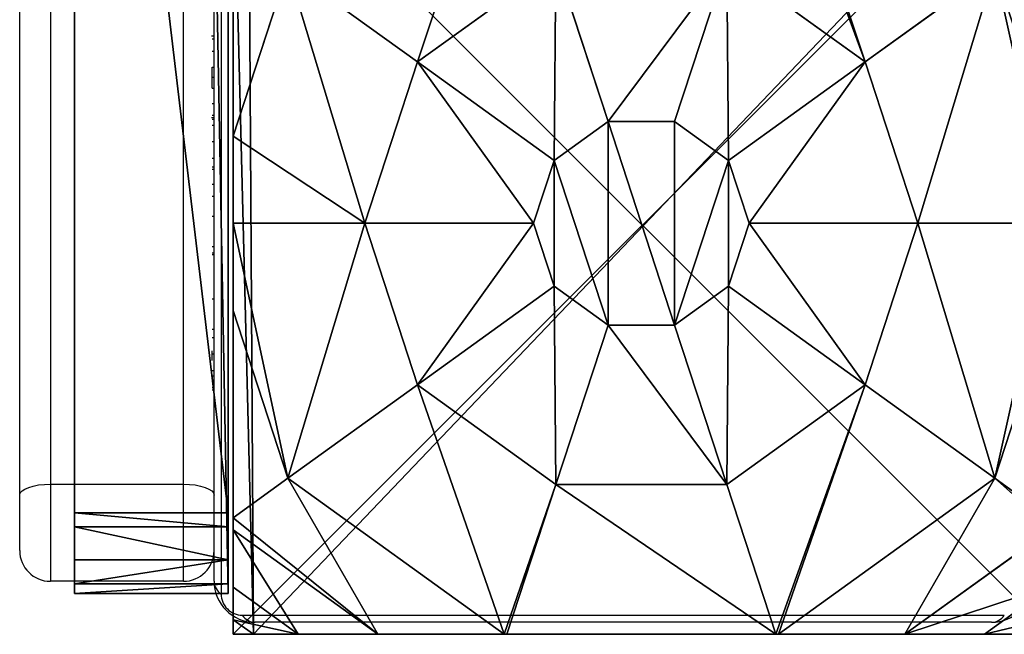
# Model space of a CAD drawing. Units: centimetres. Extents: x -325 to 325, y -366 to 317.
# Drawn here: x -158 to -148, y 35 to 41 of the extents above; entities that cross this region are included whole.
import ezdxf

# ---------------------------------------------------------------- set-up
doc = ezdxf.new("R2010")
doc.units = ezdxf.units.CM
doc.header["$LTSCALE"] = 2.54
doc.layers.get('0').update_dxf_attribs({"true_color": 0xff5454})
doc.layers.add('VP-DIM', color=7, linetype='Continuous')
doc.layers.add('VP-EQ', color=7, linetype='Continuous', true_color=0x8a3492, plot=False)

# ---------------------------------------------------------------- blocks, each defined once
blk = doc.blocks.new('Grupuj_97')
at = {"color": 0}
for p, q in [((0, 1.5), (80.3, 1.5)), ((0, 1.5), (80.3, 1.5)), ((79.6508, 1.5, 77.6552), (79.5139, 1.5, 77.6552)), ((79.6508, 1.5, 77.6552), (79.5139, 1.5, 77.6552)), ((80.3, 1.5), (80.3, 1.5, 76.9764)), ((80.3, 1.5), (80.3, 1.5, 76.9764)), ((0, 0), (80.3, 0)), ((0, 0), (80.3, 0)), ((79.6508, 0, 77.6552), (79.5139, 0, 77.6552)), ((79.6508, 0, 77.6552), (79.5139, 0, 77.6552)), ((79.6508, 0, 77.6552), (79.5139, 0, 77.6552)), ((80.3, 0), (80.3, 0, 76.9764)), ((80.3, 0), (80.3, 0, 76.9764))]:
    blk.add_line(p, q, dxfattribs=at)
at = {"color": 18, "true_color": 0x010101}
for p, q in [((79.5139, 0, 77.6552), (79.5139, 1.5, 77.6552)), ((79.5139, 0, 77.6552), (79.5139, 1.5, 77.6552)), ((79.6508, 0, 77.6552), (79.6508, 1.5, 77.6552)), ((79.6508, 0, 77.6552), (79.6508, 1.5, 77.6552)), ((79.9724, 0, 77.5481), (79.9724, 1.5, 77.5481)), ((79.9724, 0, 77.5481), (79.9724, 1.5, 77.5481)), ((80.2066, 0, 77.3026), (80.2066, 1.5, 77.3026)), ((80.2066, 0, 77.3026), (80.2066, 1.5, 77.3026)), ((80.3, 0, 76.9764), (80.3, 1.5, 76.9764)), ((80.3, 0), (80.3, 1.5)), ((80.3, 0, 76.9764), (80.3, 1.5, 76.9764)), ((80.3, 0), (80.3, 1.5))]:
    blk.add_line(p, q, dxfattribs=at)
at = {"color": 18, "true_color": 0x010101, "extrusion": (-4.01219e-11, 1, -1.62264e-15)}
for centre in [(-25.7463, 218.9032, 1.5), (-25.7463, 218.9032, 1.5), (-25.7463, 218.9032, 1.5), (-25.7463, 218.9032, 1.5), (-25.7463, 218.9032, 1.5), (-25.7463, 218.9032, 1.5), (-25.7463, 218.9032), (-25.7463, 218.9032), (-25.7463, 218.9032), (-25.7463, 218.9032), (-25.7463, 218.9032), (-25.7463, 218.9032)]:
    blk.add_arc(centre, 151.1356, 249.160142, 279.502502, dxfattribs=at)
at = {"color": 0, "extrusion": (-4.01219e-11, 1, -1.62264e-15)}
for centre in [(-25.7463, 218.9032, 1.5), (-25.7463, 218.9032), (-25.7463, 218.9032)]:
    blk.add_arc(centre, 151.1356, 249.160142, 279.502502, dxfattribs=at)
at = {"color": 18, "true_color": 0x010101, "extrusion": (-3.92545e-11, 1, 3.20559e-12)}
for centre in [(-79.591, 76.9499, 1.5), (-79.591, 76.9499, 1.5), (-79.591, 76.9499, 1.5), (-79.591, 76.9499), (-79.591, 76.9499), (-79.591, 76.9499)]:
    blk.add_arc(centre, 0.7095, 94.84701, 177.8548, dxfattribs=at)
at = {"color": 0, "extrusion": (-3.92545e-11, 1, 3.20559e-12)}
for centre in [(-79.591, 76.9499, 1.5), (-79.591, 76.9499)]:
    blk.add_arc(centre, 0.7095, 94.84701, 177.8548, dxfattribs=at)
at = {"color": 18, "true_color": 0x010101, "extrusion": (-3.95066e-11, 1, 2.32573e-13)}
blk.add_arc((-79.591, 76.9499), 0.7095, 83.76205, 94.84701, dxfattribs=at)
blk.add_arc((-79.591, 76.9499), 0.7095, 83.76205, 94.84701, dxfattribs=at)
at = {"color": 18, "true_color": 0x010101}
mesh = blk.add_polyface(dxfattribs=at)
corners = [(80.3, 1.5), (0, 0), (0, 1.5), (80.3, 0)]
mesh.append_faces([[corners[k] for k in face] for face in [(0, 1, 2), (1, 0, 3)]], dxfattribs={"vtx0": -1, "color": 18})
at = {"color": 0}
mesh = blk.add_polyface(dxfattribs=at)
corners = [(0, 1.5), (33.0951, 1.5, 17.9124), (80.3, 1.5), (28.985, 1.5, 20.3691), (25.6509, 1.5, 23.8059), (0, 1.5, 69.1667), (37.7009, 1.5, 16.6031), (42.4887, 1.5, 16.5306), (23.3198, 1.5, 27.9885), (22.1507, 1.5, 32.632), (22.2233, 1.5, 37.4197), (23.5326, 1.5, 42.0256), (25.9893, 1.5, 46.1357), (29.4261, 1.5, 49.4698), (33.6087, 1.5, 51.8009), (38.2521, 1.5, 52.9699), (14.0318, 1.5, 68.2223), (27.3596, 1.5, 67.7762), (0.7953, 1.5, 69.8415), (0.1192, 1.5, 69.5339), (0.4135, 1.5, 69.7837), (57.2083, 1.5, 27.4749), (80.3, 1.5, 76.9764), (54.7515, 1.5, 23.3649), (51.3148, 1.5, 20.0307), (47.1321, 1.5, 17.6997), (58.5175, 1.5, 32.0808), (58.5901, 1.5, 36.8686), (57.421, 1.5, 41.512), (55.09, 1.5, 45.6946), (51.7558, 1.5, 49.1314), (47.6457, 1.5, 51.5881), (43.0399, 1.5, 52.8974), (66.8539, 1.5, 73.4655), (53.8739, 1.5, 70.4081), (40.6749, 1.5, 68.5067), (79.5139, 1.5, 77.6552), (80.2066, 1.5, 77.3026), (79.9724, 1.5, 77.5481), (79.6508, 1.5, 77.6552)]
mesh.append_faces([[corners[k] for k in face] for face in [(18, 19, 20), (38, 36, 39)]], dxfattribs={"vtx0": -1, "color": 0})
mesh.append_faces([[corners[k] for k in face] for face in [(0, 1, 2), (1, 0, 3), (3, 0, 4), (4, 5, 8), (8, 5, 9), (9, 5, 10), (10, 5, 11), (11, 5, 12), (12, 5, 13), (13, 5, 14), (14, 5, 15), (16, 5, 18), (2, 21, 22), (21, 2, 23), (23, 2, 24), (24, 2, 25), (25, 2, 7), (33, 15, 34), (34, 15, 35), (35, 15, 17), (22, 36, 37), (37, 36, 38)]], dxfattribs={"vtx0": -1, "vtx1": -1, "color": 0})
mesh.append_faces([[corners[k] for k in face] for face in [(15, 5, 16), (22, 15, 33)]], dxfattribs={"vtx0": -1, "vtx1": -1, "vtx2": -1, "color": 0})
mesh.append_faces([[corners[k] for k in face] for face in [(4, 0, 5), (2, 1, 6), (2, 6, 7), (15, 16, 17), (18, 5, 19), (22, 21, 26), (22, 26, 27), (22, 27, 28), (22, 28, 29), (22, 29, 30), (22, 30, 31), (22, 31, 32), (22, 32, 15), (22, 33, 36)]], dxfattribs={"vtx0": -1, "vtx2": -1, "color": 0})
at = {"color": 18, "true_color": 0x010101}
mesh = blk.add_polyface(dxfattribs=at)
corners = [(66.8539, 0, 73.4655), (79.5139, 1.5, 77.6552), (66.8539, 1.5, 73.4655), (79.5139, 0, 77.6552)]
mesh.append_faces([[corners[k] for k in face] for face in [(0, 1, 2), (1, 0, 3)]], dxfattribs={"vtx0": -1, "color": 18})
mesh = blk.add_polyface(dxfattribs=at)
corners = [(79.5139, 0, 77.6552), (79.6508, 1.5, 77.6552), (79.5139, 1.5, 77.6552), (79.6508, 0, 77.6552)]
mesh.append_faces([[corners[k] for k in face] for face in [(0, 1, 2), (1, 0, 3)]], dxfattribs={"vtx0": -1, "color": 18})
mesh = blk.add_polyface(dxfattribs=at)
corners = [(79.6508, 0, 77.6552), (79.9724, 1.5, 77.5481), (79.6508, 1.5, 77.6552), (79.9724, 0, 77.5481)]
mesh.append_faces([[corners[k] for k in face] for face in [(0, 1, 2), (1, 0, 3)]], dxfattribs={"vtx0": -1, "color": 18})
mesh = blk.add_polyface(dxfattribs=at)
corners = [(80.2066, 0, 77.3026), (79.9724, 1.5, 77.5481), (79.9724, 0, 77.5481), (80.2066, 1.5, 77.3026)]
mesh.append_faces([[corners[k] for k in face] for face in [(0, 1, 2), (1, 0, 3)]], dxfattribs={"vtx0": -1, "color": 18})
mesh = blk.add_polyface(dxfattribs=at)
corners = [(80.3, 0, 76.9764), (80.2066, 1.5, 77.3026), (80.2066, 0, 77.3026), (80.3, 1.5, 76.9764)]
mesh.append_faces([[corners[k] for k in face] for face in [(0, 1, 2), (1, 0, 3)]], dxfattribs={"vtx0": -1, "color": 18})
mesh = blk.add_polyface(dxfattribs=at)
corners = [(80.3, 1.5), (80.3, 0, 76.9764), (80.3, 0), (80.3, 1.5, 76.9764)]
mesh.append_faces([[corners[k] for k in face] for face in [(0, 1, 2), (1, 0, 3)]], dxfattribs={"vtx0": -1, "color": 18})
at = {"color": 0}
mesh = blk.add_polyface(dxfattribs=at)
corners = [(80.3, 0), (47.1321, 0, 17.6997), (0, 0), (51.3148, 0, 20.0307), (54.7515, 0, 23.3649), (57.2083, 0, 27.4749), (80.3, 0, 76.9764), (42.4887, 0, 16.5306), (58.5175, 0, 32.0808), (58.5901, 0, 36.8686), (57.421, 0, 41.512), (55.09, 0, 45.6946), (51.7558, 0, 49.1314), (47.6457, 0, 51.5881), (43.0399, 0, 52.8974), (38.2521, 0, 52.9699), (66.8539, 0, 73.4655), (53.8739, 0, 70.4081), (40.6749, 0, 68.5067), (27.3596, 0, 67.7762), (79.5139, 0, 77.6552), (80.2066, 0, 77.3026), (79.9724, 0, 77.5481), (79.6508, 0, 77.6552), (25.6509, 0, 23.8059), (0, 0, 69.1667), (28.985, 0, 20.3691), (33.0951, 0, 17.9124), (37.7009, 0, 16.6031), (23.3198, 0, 27.9885), (22.1507, 0, 32.632), (22.2233, 0, 37.4197), (23.5326, 0, 42.0256), (25.9893, 0, 46.1357), (29.4261, 0, 49.4698), (33.6087, 0, 51.8009), (14.0318, 0, 68.2223), (0.7953, 0, 69.8415), (0.1192, 0, 69.5339), (0.4135, 0, 69.7837)]
mesh.append_faces([[corners[k] for k in face] for face in [(20, 22, 23), (38, 37, 39)]], dxfattribs={"vtx0": -1, "color": 0})
mesh.append_faces([[corners[k] for k in face] for face in [(0, 1, 2), (1, 0, 3), (3, 0, 4), (4, 0, 5), (5, 6, 8), (8, 6, 9), (9, 6, 10), (10, 6, 11), (11, 6, 12), (12, 6, 13), (13, 6, 14), (14, 6, 15), (16, 6, 20), (2, 24, 25), (24, 2, 26), (26, 2, 27), (27, 2, 28), (28, 2, 7), (36, 15, 19), (25, 37, 38)]], dxfattribs={"vtx0": -1, "vtx1": -1, "color": 0})
mesh.append_faces([[corners[k] for k in face] for face in [(15, 6, 16), (25, 15, 36)]], dxfattribs={"vtx0": -1, "vtx1": -1, "vtx2": -1, "color": 0})
mesh.append_faces([[corners[k] for k in face] for face in [(5, 0, 6), (2, 1, 7), (15, 16, 17), (15, 17, 18), (15, 18, 19), (20, 6, 21), (20, 21, 22), (25, 24, 29), (25, 29, 30), (25, 30, 31), (25, 31, 32), (25, 32, 33), (25, 33, 34), (25, 34, 35), (25, 35, 15), (25, 36, 37)]], dxfattribs={"vtx0": -1, "vtx2": -1, "color": 0})
at = {"color": 18, "true_color": 0x010101}
mesh = blk.add_polyface(dxfattribs=at)
corners = [(79.6109, 0, 77.6591), (79.5139, 0, 77.6552), (79.6508, 0, 77.6552)]
mesh.append_faces([[corners[k] for k in face] for face in [(0, 1, 2)]], dxfattribs={"color": 18})
blk = doc.blocks.new('3DGeom-6625_Defintion_2')
at = {"color": 0}
blk.add_blockref('Grupuj_97', (0, 3.6543), dxfattribs=at)
blk = doc.blocks.new('Grupuj_229')
at = {"color": 0}
mesh = blk.add_polyface(dxfattribs=at)
corners = [(69.4, 74), (4.6, 69.4), (4.6, 74), (69.4, 4.6), (69.4, 69.4), (74, 4.6), (74, 69.4), (0, 69.4), (4.6, 4.6), (0, 4.6), (4.6, 0), (69.4, 0)]
mesh.append_faces([[corners[k] for k in face] for face in [(0, 1, 2), (5, 4, 6), (7, 8, 9)]], dxfattribs={"vtx0": -1, "color": 0})
mesh.append_faces([[corners[k] for k in face] for face in [(3, 4, 5), (8, 1, 10), (10, 1, 11), (11, 1, 3)]], dxfattribs={"vtx0": -1, "vtx1": -1, "color": 0})
mesh.append_faces([[corners[k] for k in face] for face in [(1, 0, 3)]], dxfattribs={"vtx0": -1, "vtx1": -1, "vtx2": -1, "color": 0})
mesh.append_faces([[corners[k] for k in face] for face in [(3, 0, 4), (8, 7, 1)]], dxfattribs={"vtx0": -1, "vtx2": -1, "color": 0})
mesh = blk.add_polyface(dxfattribs=at)
corners = [(69.4, 0, 1.5179), (4.6, 4.6, 1.5179), (4.6, 0, 1.5179), (4.6, 69.4, 1.5179), (74, 4.6, 1.5179), (69.4, 69.4, 1.5179), (69.4, 4.6, 1.5179), (74, 69.4, 1.5179), (69.4, 74, 1.5179), (4.6, 74, 1.5179), (0, 69.4, 1.5179), (0, 4.6, 1.5179)]
mesh.append_faces([[corners[k] for k in face] for face in [(0, 1, 2), (5, 4, 7), (3, 8, 9), (1, 10, 11)]], dxfattribs={"vtx0": -1, "color": 0})
mesh.append_faces([[corners[k] for k in face] for face in [(4, 5, 6), (6, 3, 0), (8, 6, 5), (10, 1, 3)]], dxfattribs={"vtx0": -1, "vtx1": -1, "color": 0})
mesh.append_faces([[corners[k] for k in face] for face in [(1, 0, 3), (8, 3, 6)]], dxfattribs={"vtx0": -1, "vtx1": -1, "vtx2": -1, "color": 0})
blk = doc.blocks.new('Grupuj_181')
at = {"color": 18, "true_color": 0x020202, "extrusion": (0, -8.32667e-16, -1), "rotation": 180}
blk.add_blockref('Grupuj_229', (0, 74, -5.5179), dxfattribs=at)
blk = doc.blocks.new('podest_kwadratowy_LOW')
at = {"color": 18, "true_color": 0x020202}
blk.add_blockref('Grupuj_181', (0, -10.3263, 1.7386), dxfattribs=at)
blk = doc.blocks.new('Grupuj_122')
at = {"color": 0}
for p, q in [((0, 0.1425), (0, 7.892)), ((0, 0.1425), (0, 7.892)), ((0, 6.8964, 3.723), (0, 4.8707, 4.4345)), ((0, 6.8964, 3.723), (0, 4.8707, 4.4345)), ((1.8035, 5.595, 5.217), (3.1548, 6.5701, 5.217)), ((1.8035, 5.595, 5.217), (3.1548, 6.5701, 5.217)), ((3.1548, 6.5701, 5.217), (3.6644, 5.0125, 5.6976)), ((3.1548, 6.5701, 5.217), (3.6644, 5.0125, 5.6976)), ((4.8251, 6.5701, 5.217), (4.3156, 5.0125, 5.6976)), ((4.8251, 6.5701, 5.217), (4.3156, 5.0125, 5.6976)), ((4.8251, 6.5701, 5.217), (6.1764, 5.595, 5.217)), ((4.8251, 6.5701, 5.217), (6.1764, 5.595, 5.217)), ((0.5361, 6.5095, 4.4345), (0, 4.8707, 4.4345)), ((0.5361, 6.5095, 4.4345), (0, 4.8707, 4.4345)), ((0.5361, 6.5095, 4.4345), (1.8035, 5.595, 5.217)), ((0.5361, 6.5095, 4.4345), (1.8035, 5.595, 5.217)), ((7.4438, 6.5095, 4.4345), (6.1764, 5.595, 5.217)), ((7.4438, 6.5095, 4.4345), (6.1764, 5.595, 5.217)), ((1.2874, 4.0172, 5.217), (1.8035, 5.595, 5.217)), ((1.2874, 4.0172, 5.217), (1.8035, 5.595, 5.217)), ((1.8035, 5.595, 5.217), (3.1375, 4.6323, 5.6976)), ((1.8035, 5.595, 5.217), (3.1375, 4.6323, 5.6976)), ((6.1764, 5.595, 5.217), (4.8424, 4.6323, 5.6976)), ((6.1764, 5.595, 5.217), (4.8424, 4.6323, 5.6976)), ((6.1764, 5.595, 5.217), (6.6926, 4.0172, 5.217)), ((6.1764, 5.595, 5.217), (6.6926, 4.0172, 5.217)), ((3.1375, 4.6323, 5.6976), (3.6644, 5.0125, 5.6976)), ((3.1375, 4.6323, 5.6976), (3.6644, 5.0125, 5.6976)), ((3.6644, 5.0125, 5.6976), (4.3156, 5.0125, 5.6976)), ((3.6644, 5.0125, 5.6976), (4.3156, 5.0125, 5.6976)), ((4.3156, 5.0125, 5.6976), (4.8424, 4.6323, 5.6976)), ((4.3156, 5.0125, 5.6976), (4.8424, 4.6323, 5.6976)), ((0, 4.8707, 4.4345), (0, 4.0172, 4.574)), ((0, 4.8707, 4.4345), (0, 4.0172, 4.574)), ((2.9363, 4.0172, 5.6976), (3.1375, 4.6323, 5.6976)), ((2.9363, 4.0172, 5.6976), (3.1375, 4.6323, 5.6976)), ((4.8424, 4.6323, 5.6976), (5.0436, 4.0172, 5.6976)), ((4.8424, 4.6323, 5.6976), (5.0436, 4.0172, 5.6976)), ((0, 4.0172, 4.574), (1.2874, 4.0172, 5.217)), ((0, 4.0172, 4.574), (0, 3.1637, 4.4345)), ((0, 4.0172, 4.574), (1.2874, 4.0172, 5.217)), ((0, 4.0172, 4.574), (0, 3.1637, 4.4345)), ((1.8035, 2.4394, 5.217), (1.2874, 4.0172, 5.217)), ((1.2874, 4.0172, 5.217), (2.9363, 4.0172, 5.6976)), ((1.2874, 4.0172, 5.217), (2.9363, 4.0172, 5.6976)), ((1.8035, 2.4394, 5.217), (1.2874, 4.0172, 5.217)), ((3.1375, 3.4021, 5.6976), (2.9363, 4.0172, 5.6976)), ((3.1375, 3.4021, 5.6976), (2.9363, 4.0172, 5.6976)), ((5.0436, 4.0172, 5.6976), (4.8424, 3.4021, 5.6976)), ((5.0436, 4.0172, 5.6976), (4.8424, 3.4021, 5.6976)), ((6.6926, 4.0172, 5.217), (5.0436, 4.0172, 5.6976)), ((6.6926, 4.0172, 5.217), (5.0436, 4.0172, 5.6976)), ((6.6926, 4.0172, 5.217), (6.1764, 2.4394, 5.217)), ((6.6926, 4.0172, 5.217), (6.1764, 2.4394, 5.217)), ((8, 4.0172, 4.5639), (6.6926, 4.0172, 5.217)), ((8, 4.0172, 4.5639), (6.6926, 4.0172, 5.217)), ((1.8035, 2.4394, 5.217), (3.1375, 3.4021, 5.6976)), ((1.8035, 2.4394, 5.217), (3.1375, 3.4021, 5.6976)), ((3.6644, 3.0219, 5.6976), (3.1375, 3.4021, 5.6976)), ((3.6644, 3.0219, 5.6976), (3.1375, 3.4021, 5.6976)), ((4.8424, 3.4021, 5.6976), (4.3156, 3.0219, 5.6976)), ((4.8424, 3.4021, 5.6976), (4.3156, 3.0219, 5.6976)), ((6.1764, 2.4394, 5.217), (4.8424, 3.4021, 5.6976)), ((6.1764, 2.4394, 5.217), (4.8424, 3.4021, 5.6976)), ((7.4438, 1.5249, 4.4345), (8, 3.225, 4.4345)), ((7.4438, 1.5249, 4.4345), (8, 3.225, 4.4345)), ((0, 3.1637, 4.4345), (0.5361, 1.5249, 4.4345)), ((0, 3.1637, 4.4345), (0, 1.138, 3.723)), ((0, 3.1637, 4.4345), (0.5361, 1.5249, 4.4345)), ((0, 3.1637, 4.4345), (0, 1.138, 3.723)), ((3.1548, 1.4643, 5.217), (3.6644, 3.0219, 5.6976)), ((3.1548, 1.4643, 5.217), (3.6644, 3.0219, 5.6976)), ((4.3156, 3.0219, 5.6976), (3.6644, 3.0219, 5.6976)), ((4.3156, 3.0219, 5.6976), (3.6644, 3.0219, 5.6976)), ((4.8251, 1.4643, 5.217), (4.3156, 3.0219, 5.6976)), ((4.8251, 1.4643, 5.217), (4.3156, 3.0219, 5.6976)), ((0.5361, 1.5249, 4.4345), (1.8035, 2.4394, 5.217)), ((0.5361, 1.5249, 4.4345), (1.8035, 2.4394, 5.217)), ((3.1548, 1.4643, 5.217), (1.8035, 2.4394, 5.217)), ((3.1548, 1.4643, 5.217), (1.8035, 2.4394, 5.217)), ((6.1764, 2.4394, 5.217), (4.8251, 1.4643, 5.217)), ((6.1764, 2.4394, 5.217), (4.8251, 1.4643, 5.217)), ((7.4438, 1.5249, 4.4345), (6.1764, 2.4394, 5.217)), ((7.4438, 1.5249, 4.4345), (6.1764, 2.4394, 5.217)), ((0, 1.138, 3.723), (0.5361, 1.5249, 4.4345)), ((0, 1.138, 3.723), (0.5361, 1.5249, 4.4345)), ((0.5361, 1.5249, 4.4345), (2.6493, 0, 4.4345)), ((0.5361, 1.5249, 4.4345), (2.6493, 0, 4.4345)), ((2.6758, 0, 4.4427), (3.1548, 1.4643, 5.217)), ((2.6758, 0, 4.4427), (3.1548, 1.4643, 5.217)), ((4.8251, 1.4643, 5.217), (3.1548, 1.4643, 5.217)), ((4.8251, 1.4643, 5.217), (3.1548, 1.4643, 5.217)), ((5.3042, 0, 4.4427), (4.8251, 1.4643, 5.217)), ((5.3042, 0, 4.4427), (4.8251, 1.4643, 5.217)), ((5.3307, 0, 4.4345), (7.4438, 1.5249, 4.4345)), ((5.3307, 0, 4.4345), (7.4438, 1.5249, 4.4345)), ((8, 1.1235, 3.6964), (7.4438, 1.5249, 4.4345)), ((8, 1.1235, 3.6964), (7.4438, 1.5249, 4.4345)), ((0, 1.138, 3.723), (0, 1.0205, 3.6149)), ((0, 1.138, 3.723), (0, 1.0205, 3.6149)), ((0, 1.0205, 3.6149), (1.4142, 0, 3.6149)), ((0, 1.0205, 3.6149), (1.4142, 0, 3.6149)), ((0, 1.0205, 3.6149), (0, 0.4594, 3.0059)), ((0, 1.0205, 3.6149), (0, 0.4594, 3.0059)), ((6.5658, 0, 3.6149), (8, 1.0349, 3.6149)), ((6.5658, 0, 3.6149), (8, 1.0349, 3.6149)), ((0, 0.4594, 3.0059), (0, 0.1425, 2.42)), ((0, 0.4594, 3.0059), (0, 0.1425, 2.42)), ((0.1974, 0), (0, 0.1425)), ((0.1974, 0, 2.42), (0, 0.1425, 2.42)), ((0, 0.1425, 2.42), (0, 0.1425)), ((0.1974, 0, 2.42), (0, 0.1425, 2.42)), ((0.1974, 0), (0, 0.1425)), ((0, 0.1425, 2.42), (0, 0.1425)), ((0.1974, 0), (0.1974, 0, 2.42)), ((0.1974, 0, 2.42), (0.6366, 0, 3.0059)), ((7.7825, 0), (0.1974, 0)), ((0.1974, 0, 2.42), (0.6366, 0, 3.0059)), ((0.1974, 0), (0.1974, 0, 2.42)), ((7.7825, 0), (0.1974, 0)), ((0.6366, 0, 3.0059), (1.4142, 0, 3.6149)), ((0.6366, 0, 3.0059), (1.4142, 0, 3.6149)), ((1.4142, 0, 3.6149), (2.6493, 0, 4.4345)), ((1.4142, 0, 3.6149), (2.6493, 0, 4.4345)), ((2.6493, 0, 4.4345), (2.6758, 0, 4.4427)), ((2.6493, 0, 4.4345), (2.6758, 0, 4.4427)), ((2.6758, 0, 4.4427), (5.3042, 0, 4.4427)), ((2.6758, 0, 4.4427), (5.3042, 0, 4.4427)), ((5.3042, 0, 4.4427), (5.3307, 0, 4.4345)), ((5.3042, 0, 4.4427), (5.3307, 0, 4.4345)), ((5.3307, 0, 4.4345), (6.5658, 0, 3.6149)), ((5.3307, 0, 4.4345), (6.5658, 0, 3.6149)), ((6.5658, 0, 3.6149), (7.3433, 0, 3.0059)), ((6.5658, 0, 3.6149), (7.3433, 0, 3.0059)), ((7.3433, 0, 3.0059), (7.7825, 0, 2.42)), ((7.3433, 0, 3.0059), (7.7825, 0, 2.42))]:
    blk.add_line(p, q, dxfattribs=at)
mesh = blk.add_polyface(dxfattribs=at)
corners = [(0, 7.892), (0.1974, 0), (0, 0.1425), (0.1497, 8), (7.8302, 8), (7.7825, 0), (8, 0.1569), (8, 7.8775)]
mesh.append_faces([[corners[k] for k in face] for face in [(0, 1, 2), (6, 4, 7)]], dxfattribs={"vtx0": -1, "color": 0})
mesh.append_faces([[corners[k] for k in face] for face in [(1, 4, 5), (5, 4, 6)]], dxfattribs={"vtx0": -1, "vtx1": -1, "color": 0})
mesh.append_faces([[corners[k] for k in face] for face in [(1, 0, 3), (1, 3, 4)]], dxfattribs={"vtx0": -1, "vtx2": -1, "color": 0})
mesh = blk.add_polyface(dxfattribs=at)
corners = [(1.8035, 5.595, 5.217), (2.6016, 8, 4.4345), (0.5361, 6.5095, 4.4345), (3.1548, 6.5701, 5.217), (2.687, 8, 4.4609)]
mesh.append_faces([[corners[k] for k in face] for face in [(0, 1, 2), (1, 3, 4)]], dxfattribs={"vtx0": -1, "color": 0})
mesh.append_faces([[corners[k] for k in face] for face in [(1, 0, 3)]], dxfattribs={"vtx0": -1, "vtx2": -1, "color": 0})
mesh = blk.add_polyface(dxfattribs=at)
corners = [(6.1764, 5.595, 5.217), (5.2929, 8, 4.4609), (4.8251, 6.5701, 5.217), (5.3783, 8, 4.4345), (7.4438, 6.5095, 4.4345)]
mesh.append_faces([[corners[k] for k in face] for face in [(0, 1, 2), (3, 0, 4)]], dxfattribs={"vtx0": -1, "color": 0})
mesh.append_faces([[corners[k] for k in face] for face in [(1, 0, 3)]], dxfattribs={"vtx0": -1, "vtx1": -1, "color": 0})
mesh = blk.add_polyface(dxfattribs=at)
corners = [(0, 0.4594, 3.0059), (0, 0.1425), (0, 0.1425, 2.42), (0, 7.892), (0, 1.0205, 3.6149), (0, 1.138, 3.723), (0, 3.1637, 4.4345), (0, 4.0172, 4.574), (0, 4.8707, 4.4345), (0, 6.8964, 3.723), (0, 7.0139, 3.6149), (0, 7.575, 3.0059), (0, 7.892, 2.42)]
mesh.append_faces([[corners[k] for k in face] for face in [(0, 1, 2), (3, 11, 12)]], dxfattribs={"vtx0": -1, "color": 0})
mesh.append_faces([[corners[k] for k in face] for face in [(1, 0, 3)]], dxfattribs={"vtx0": -1, "vtx1": -1, "color": 0})
mesh.append_faces([[corners[k] for k in face] for face in [(3, 0, 4), (3, 4, 5), (3, 5, 6), (3, 6, 7), (3, 7, 8), (3, 8, 9), (3, 9, 10), (3, 10, 11)]], dxfattribs={"vtx0": -1, "vtx2": -1, "color": 0})
mesh = blk.add_polyface(dxfattribs=at)
corners = [(0, 6.8964, 3.723), (0, 4.8707, 4.4345), (0.5361, 6.5095, 4.4345)]
mesh.append_faces([[corners[k] for k in face] for face in [(0, 1, 2)]], dxfattribs={"color": 0})
mesh = blk.add_polyface(dxfattribs=at)
corners = [(8, 6.9109, 3.6964), (7.4438, 6.5095, 4.4345), (8, 4.8094, 4.4345)]
mesh.append_faces([[corners[k] for k in face] for face in [(0, 1, 2)]], dxfattribs={"color": 0})
mesh = blk.add_polyface(dxfattribs=at)
corners = [(3.1375, 4.6323, 5.6976), (3.1548, 6.5701, 5.217), (1.8035, 5.595, 5.217), (3.6644, 5.0125, 5.6976)]
mesh.append_faces([[corners[k] for k in face] for face in [(0, 1, 2), (1, 0, 3)]], dxfattribs={"vtx0": -1, "color": 0})
mesh = blk.add_polyface(dxfattribs=at)
corners = [(3.6644, 5.0125, 5.6976), (4.8251, 6.5701, 5.217), (3.1548, 6.5701, 5.217), (4.3156, 5.0125, 5.6976)]
mesh.append_faces([[corners[k] for k in face] for face in [(0, 1, 2), (1, 0, 3)]], dxfattribs={"vtx0": -1, "color": 0})
mesh = blk.add_polyface(dxfattribs=at)
corners = [(4.8424, 4.6323, 5.6976), (4.8251, 6.5701, 5.217), (4.3156, 5.0125, 5.6976), (6.1764, 5.595, 5.217)]
mesh.append_faces([[corners[k] for k in face] for face in [(0, 1, 2), (1, 0, 3)]], dxfattribs={"vtx0": -1, "color": 0})
mesh = blk.add_polyface(dxfattribs=at)
corners = [(1.2874, 4.0172, 5.217), (0, 4.8707, 4.4345), (0, 4.0172, 4.574), (0.5361, 6.5095, 4.4345), (1.8035, 5.595, 5.217)]
mesh.append_faces([[corners[k] for k in face] for face in [(0, 1, 2), (3, 0, 4)]], dxfattribs={"vtx0": -1, "color": 0})
mesh.append_faces([[corners[k] for k in face] for face in [(1, 0, 3)]], dxfattribs={"vtx0": -1, "vtx1": -1, "color": 0})
mesh = blk.add_polyface(dxfattribs=at)
corners = [(6.6926, 4.0172, 5.217), (7.4438, 6.5095, 4.4345), (6.1764, 5.595, 5.217), (8, 4.0172, 4.5639), (8, 4.8094, 4.4345)]
mesh.append_faces([[corners[k] for k in face] for face in [(0, 1, 2), (1, 3, 4)]], dxfattribs={"vtx0": -1, "color": 0})
mesh.append_faces([[corners[k] for k in face] for face in [(1, 0, 3)]], dxfattribs={"vtx0": -1, "vtx2": -1, "color": 0})
mesh = blk.add_polyface(dxfattribs=at)
corners = [(2.9363, 4.0172, 5.6976), (1.8035, 5.595, 5.217), (1.2874, 4.0172, 5.217), (3.1375, 4.6323, 5.6976)]
mesh.append_faces([[corners[k] for k in face] for face in [(0, 1, 2), (1, 0, 3)]], dxfattribs={"vtx0": -1, "color": 0})
mesh = blk.add_polyface(dxfattribs=at)
corners = [(5.0436, 4.0172, 5.6976), (6.1764, 5.595, 5.217), (4.8424, 4.6323, 5.6976), (6.6926, 4.0172, 5.217)]
mesh.append_faces([[corners[k] for k in face] for face in [(0, 1, 2), (1, 0, 3)]], dxfattribs={"vtx0": -1, "color": 0})
mesh = blk.add_polyface(dxfattribs=at)
corners = [(3.1375, 3.4021, 5.6976), (3.1375, 4.6323, 5.6976), (2.9363, 4.0172, 5.6976), (3.6644, 3.0219, 5.6976), (3.6644, 5.0125, 5.6976), (4.3156, 3.0219, 5.6976), (4.3156, 5.0125, 5.6976), (4.8424, 4.6323, 5.6976), (4.8424, 3.4021, 5.6976), (5.0436, 4.0172, 5.6976)]
mesh.append_faces([[corners[k] for k in face] for face in [(0, 1, 2), (7, 8, 9)]], dxfattribs={"vtx0": -1, "color": 0})
mesh.append_faces([[corners[k] for k in face] for face in [(1, 3, 4), (4, 5, 6), (6, 5, 7)]], dxfattribs={"vtx0": -1, "vtx1": -1, "color": 0})
mesh.append_faces([[corners[k] for k in face] for face in [(1, 0, 3), (4, 3, 5), (7, 5, 8)]], dxfattribs={"vtx0": -1, "vtx2": -1, "color": 0})
mesh = blk.add_polyface(dxfattribs=at)
corners = [(0.5361, 1.5249, 4.4345), (0, 4.0172, 4.574), (0, 3.1637, 4.4345), (1.2874, 4.0172, 5.217), (1.8035, 2.4394, 5.217)]
mesh.append_faces([[corners[k] for k in face] for face in [(0, 1, 2), (3, 0, 4)]], dxfattribs={"vtx0": -1, "color": 0})
mesh.append_faces([[corners[k] for k in face] for face in [(1, 0, 3)]], dxfattribs={"vtx0": -1, "vtx1": -1, "color": 0})
mesh = blk.add_polyface(dxfattribs=at)
corners = [(1.8035, 2.4394, 5.217), (2.9363, 4.0172, 5.6976), (1.2874, 4.0172, 5.217), (3.1375, 3.4021, 5.6976)]
mesh.append_faces([[corners[k] for k in face] for face in [(0, 1, 2), (1, 0, 3)]], dxfattribs={"vtx0": -1, "color": 0})
mesh = blk.add_polyface(dxfattribs=at)
corners = [(6.1764, 2.4394, 5.217), (5.0436, 4.0172, 5.6976), (4.8424, 3.4021, 5.6976), (6.6926, 4.0172, 5.217)]
mesh.append_faces([[corners[k] for k in face] for face in [(0, 1, 2), (1, 0, 3)]], dxfattribs={"vtx0": -1, "color": 0})
mesh = blk.add_polyface(dxfattribs=at)
corners = [(7.4438, 1.5249, 4.4345), (6.6926, 4.0172, 5.217), (6.1764, 2.4394, 5.217), (8, 4.0172, 4.5639), (8, 3.225, 4.4345)]
mesh.append_faces([[corners[k] for k in face] for face in [(0, 1, 2), (3, 0, 4)]], dxfattribs={"vtx0": -1, "color": 0})
mesh.append_faces([[corners[k] for k in face] for face in [(1, 0, 3)]], dxfattribs={"vtx0": -1, "vtx1": -1, "color": 0})
mesh = blk.add_polyface(dxfattribs=at)
corners = [(3.1548, 1.4643, 5.217), (3.1375, 3.4021, 5.6976), (1.8035, 2.4394, 5.217), (3.6644, 3.0219, 5.6976)]
mesh.append_faces([[corners[k] for k in face] for face in [(0, 1, 2), (1, 0, 3)]], dxfattribs={"vtx0": -1, "color": 0})
mesh = blk.add_polyface(dxfattribs=at)
corners = [(4.8251, 1.4643, 5.217), (4.8424, 3.4021, 5.6976), (4.3156, 3.0219, 5.6976), (6.1764, 2.4394, 5.217)]
mesh.append_faces([[corners[k] for k in face] for face in [(0, 1, 2), (1, 0, 3)]], dxfattribs={"vtx0": -1, "color": 0})
mesh = blk.add_polyface(dxfattribs=at)
corners = [(8, 3.225, 4.4345), (7.4438, 1.5249, 4.4345), (8, 1.1235, 3.6964)]
mesh.append_faces([[corners[k] for k in face] for face in [(0, 1, 2)]], dxfattribs={"color": 0})
mesh = blk.add_polyface(dxfattribs=at)
corners = [(0, 3.1637, 4.4345), (0, 1.138, 3.723), (0.5361, 1.5249, 4.4345)]
mesh.append_faces([[corners[k] for k in face] for face in [(0, 1, 2)]], dxfattribs={"color": 0})
mesh = blk.add_polyface(dxfattribs=at)
corners = [(4.8251, 1.4643, 5.217), (3.6644, 3.0219, 5.6976), (3.1548, 1.4643, 5.217), (4.3156, 3.0219, 5.6976)]
mesh.append_faces([[corners[k] for k in face] for face in [(0, 1, 2), (1, 0, 3)]], dxfattribs={"vtx0": -1, "color": 0})
mesh = blk.add_polyface(dxfattribs=at)
corners = [(2.6493, 0, 4.4345), (1.8035, 2.4394, 5.217), (0.5361, 1.5249, 4.4345), (3.1548, 1.4643, 5.217), (2.6758, 0, 4.4427)]
mesh.append_faces([[corners[k] for k in face] for face in [(0, 1, 2), (3, 0, 4)]], dxfattribs={"vtx0": -1, "color": 0})
mesh.append_faces([[corners[k] for k in face] for face in [(1, 0, 3)]], dxfattribs={"vtx0": -1, "vtx1": -1, "color": 0})
mesh = blk.add_polyface(dxfattribs=at)
corners = [(5.3042, 0, 4.4427), (6.1764, 2.4394, 5.217), (4.8251, 1.4643, 5.217), (5.3307, 0, 4.4345), (7.4438, 1.5249, 4.4345)]
mesh.append_faces([[corners[k] for k in face] for face in [(0, 1, 2), (1, 3, 4)]], dxfattribs={"vtx0": -1, "color": 0})
mesh.append_faces([[corners[k] for k in face] for face in [(1, 0, 3)]], dxfattribs={"vtx0": -1, "vtx2": -1, "color": 0})
mesh = blk.add_polyface(dxfattribs=at)
corners = [(1.4142, 0, 3.6149), (0, 1.138, 3.723), (0, 1.0205, 3.6149), (0.5361, 1.5249, 4.4345), (2.6493, 0, 4.4345)]
mesh.append_faces([[corners[k] for k in face] for face in [(0, 1, 2), (3, 0, 4)]], dxfattribs={"vtx0": -1, "color": 0})
mesh.append_faces([[corners[k] for k in face] for face in [(1, 0, 3)]], dxfattribs={"vtx0": -1, "vtx1": -1, "color": 0})
mesh = blk.add_polyface(dxfattribs=at)
corners = [(5.3042, 0, 4.4427), (3.1548, 1.4643, 5.217), (2.6758, 0, 4.4427), (4.8251, 1.4643, 5.217)]
mesh.append_faces([[corners[k] for k in face] for face in [(0, 1, 2), (1, 0, 3)]], dxfattribs={"vtx0": -1, "color": 0})
mesh = blk.add_polyface(dxfattribs=at)
corners = [(6.5658, 0, 3.6149), (7.4438, 1.5249, 4.4345), (5.3307, 0, 4.4345), (8, 1.0349, 3.6149), (8, 1.1235, 3.6964)]
mesh.append_faces([[corners[k] for k in face] for face in [(0, 1, 2), (1, 3, 4)]], dxfattribs={"vtx0": -1, "color": 0})
mesh.append_faces([[corners[k] for k in face] for face in [(1, 0, 3)]], dxfattribs={"vtx0": -1, "vtx2": -1, "color": 0})
mesh = blk.add_polyface(dxfattribs=at)
corners = [(0.6366, 0, 3.0059), (0, 1.0205, 3.6149), (0, 0.4594, 3.0059), (1.4142, 0, 3.6149)]
mesh.append_faces([[corners[k] for k in face] for face in [(0, 1, 2), (1, 0, 3)]], dxfattribs={"vtx0": -1, "color": 0})
mesh = blk.add_polyface(dxfattribs=at)
corners = [(8, 0.4738, 3.0059), (6.5658, 0, 3.6149), (7.3433, 0, 3.0059), (8, 1.0349, 3.6149)]
mesh.append_faces([[corners[k] for k in face] for face in [(0, 1, 2), (1, 0, 3)]], dxfattribs={"vtx0": -1, "color": 0})
mesh = blk.add_polyface(dxfattribs=at)
corners = [(0.6366, 0, 3.0059), (0, 0.1425, 2.42), (0.1974, 0, 2.42), (0, 0.4594, 3.0059)]
mesh.append_faces([[corners[k] for k in face] for face in [(0, 1, 2), (1, 0, 3)]], dxfattribs={"vtx0": -1, "color": 0})
mesh = blk.add_polyface(dxfattribs=at)
corners = [(8, 0.1569, 2.42), (7.3433, 0, 3.0059), (7.7825, 0, 2.42), (8, 0.4738, 3.0059)]
mesh.append_faces([[corners[k] for k in face] for face in [(0, 1, 2), (1, 0, 3)]], dxfattribs={"vtx0": -1, "color": 0})
mesh = blk.add_polyface(dxfattribs=at)
corners = [(0.1974, 0, 2.42), (0, 0.1425), (0.1974, 0), (0, 0.1425, 2.42)]
mesh.append_faces([[corners[k] for k in face] for face in [(0, 1, 2), (1, 0, 3)]], dxfattribs={"vtx0": -1, "color": 0})
mesh = blk.add_polyface(dxfattribs=at)
corners = [(7.7825, 0, 2.42), (0.1974, 0), (7.7825, 0), (0.1974, 0, 2.42), (7.3433, 0, 3.0059), (0.6366, 0, 3.0059), (1.4142, 0, 3.6149), (6.5658, 0, 3.6149), (5.3307, 0, 4.4345), (2.6493, 0, 4.4345), (2.6758, 0, 4.4427), (5.3042, 0, 4.4427)]
mesh.append_faces([[corners[k] for k in face] for face in [(0, 1, 2), (10, 8, 11)]], dxfattribs={"vtx0": -1, "color": 0})
mesh.append_faces([[corners[k] for k in face] for face in [(1, 0, 3), (3, 4, 5), (5, 4, 6), (6, 8, 9), (9, 8, 10)]], dxfattribs={"vtx0": -1, "vtx1": -1, "color": 0})
mesh.append_faces([[corners[k] for k in face] for face in [(3, 0, 4), (6, 4, 7), (6, 7, 8)]], dxfattribs={"vtx0": -1, "vtx2": -1, "color": 0})
blk = doc.blocks.new('czop_szary_LOW')
at = {"color": 9, "true_color": 0xc2c6c8}
blk.add_blockref('Grupuj_122', (1.7981, 1.4596, 4.4636), dxfattribs=at)
blk = doc.blocks.new('Grupuj_24')
at = {"color": 0}
for p, q in [((0, 0), (0, 8)), ((0, 0, 174.995), (0, 8, 174.995)), ((0, 0), (0, 8)), ((0, 0, 174.995), (0, 8, 174.995)), ((0, 0), (0, 0, 174.995)), ((8, 0), (0, 0)), ((8, 0), (0, 0)), ((8, 0, 174.995), (0, 0, 174.995)), ((0, 0), (0, 0, 174.995)), ((8, 0, 174.995), (0, 0, 174.995))]:
    blk.add_line(p, q, dxfattribs=at)
mesh = blk.add_polyface(dxfattribs=at)
corners = [(0, 8, 174.995), (0, 0), (0, 0, 174.995), (0, 8)]
mesh.append_faces([[corners[k] for k in face] for face in [(0, 1, 2), (1, 0, 3)]], dxfattribs={"vtx0": -1, "color": 0})
mesh = blk.add_polyface(dxfattribs=at)
corners = [(8, 8), (0, 0), (0, 8), (8, 0)]
mesh.append_faces([[corners[k] for k in face] for face in [(0, 1, 2), (1, 0, 3)]], dxfattribs={"vtx0": -1, "color": 0})
mesh = blk.add_polyface(dxfattribs=at)
corners = [(8, 0, 174.995), (0, 8, 174.995), (0, 0, 174.995), (8, 8, 174.995)]
mesh.append_faces([[corners[k] for k in face] for face in [(0, 1, 2), (1, 0, 3)]], dxfattribs={"vtx0": -1, "color": 0})
mesh = blk.add_polyface(dxfattribs=at)
corners = [(8, 0, 174.995), (0, 0), (8, 0), (0, 0, 174.995)]
mesh.append_faces([[corners[k] for k in face] for face in [(0, 1, 2), (1, 0, 3)]], dxfattribs={"vtx0": -1, "color": 0})
blk = doc.blocks.new('Grupuj_25')
at = {"color": 114, "true_color": 0x01b14b, "rotation": 270.0000000000209}
blk.add_blockref('3DGeom-6625_Defintion_2', (13.9057, 282.4207, 95.6115), dxfattribs=at)
at = {"color": 0}
for name, p in [('podest_kwadratowy_LOW', (22.56, 215.547, 83.454)), ('czop_szary_LOW', (17.3119, 200.2611, 170.7479))]:
    blk.add_blockref(name, p, dxfattribs=at)
at = {"color": 8, "true_color": 0x6f7c7d}
blk.add_blockref('Grupuj_24', (19.11, 201.7207, 0.2165), dxfattribs=at)
blk = doc.blocks.new('17072')
at = {"layer": 'VP-DIM', "color": 0, "linetype": 'Continuous', "lineweight": 25}
for p, q in [((93.1433, 248.618), (93.1433, 305.7315)), ((93.4433, 305.6933), (93.4433, 248.725)), ((94.7433, 248.725), (94.7433, 305.539)), ((95.1123, 255.0994), (95.1123, 247.6511)), ((95.0433, 247.7753), (95.0433, 254.9753)), ((95.0433, 253.1033), (95.0196, 253.1033)), ((95.0233, 253.0794), (95.0433, 253.0794)), ((95.0233, 252.9579), (95.0433, 252.9579)), ((95.0233, 252.8015), (95.0433, 252.8015)), ((95.0233, 252.7024), (95.0233, 252.8015)), ((95.0233, 252.7024), (95.0433, 252.7024)), ((95.0233, 252.5965), (95.0233, 252.7024)), ((95.0233, 252.5965), (95.0433, 252.5965)), ((95.0233, 252.4447), (95.0433, 252.4447)), ((95.0168, 252.3099), (95.0433, 252.3099)), ((95.0233, 252.3323), (95.0433, 252.3323)), ((95.0233, 252.2921), (95.0433, 252.2921)), ((95.0233, 252.2349), (95.0433, 252.2349)), ((95.0233, 252.0751), (95.0433, 252.0751)), ((95.0233, 252.0738), (95.0233, 252.0751)), ((95.0233, 252.0738), (95.0433, 252.0738)), ((95.0233, 251.9124), (95.0433, 251.9124)), ((95.0233, 251.8277), (95.0433, 251.8277)), ((95.0233, 251.8267), (95.0433, 251.8267)), ((95.0233, 251.8265), (95.0433, 251.8265)), ((95.0233, 251.8031), (95.0433, 251.8031)), ((95.0233, 251.658), (95.0433, 251.658)), ((95.0233, 251.539), (95.0433, 251.539)), ((95.0233, 251.343), (95.0433, 251.343)), ((95.0233, 251.0473), (95.0433, 251.0473)), ((95.0233, 250.9874), (95.0433, 250.9874)), ((95.0233, 250.9688), (95.0433, 250.9688)), ((95.0233, 250.5363), (95.0433, 250.5363)), ((95.0233, 250.2407), (95.0433, 250.2407)), ((95.0233, 250.1591), (95.0433, 250.1591)), ((95.0233, 249.9993), (95.0233, 250.027)), ((95.0233, 249.998), (95.0233, 249.9993)), ((95.0233, 249.9993), (95.0433, 249.9993)), ((95.0233, 249.998), (95.0433, 249.998)), ((95.0233, 249.9352), (95.0233, 249.998)), ((95.0233, 249.8366), (95.0433, 249.8366)), ((95.0233, 249.7836), (95.0433, 249.7836)), ((95.0233, 249.67), (95.0433, 249.67)), ((95.0233, 249.6483), (95.0433, 249.6483)), ((93.4433, 248.725), (93.4433, 247.7753)), ((93.4433, 248.725), (94.7433, 248.725)), ((94.7433, 247.7753), (94.7433, 248.725)), ((93.1433, 248.0753), (93.1433, 248.618)), ((94.7433, 247.7753), (93.4433, 247.7753)), ((95.3192, 247.4442), (102.7675, 247.4442)), ((102.6433, 247.3753), (95.4433, 247.3753))]:
    blk.add_line(p, q, dxfattribs=at)
at = {"layer": 'VP-DIM', "color": 0, "linetype": 'Continuous', "lineweight": 25, "flags": 128}
for points in [[(93.1433, 248.618), (93.1491, 248.6389), (93.1661, 248.659), (93.1939, 248.6775), (93.2312, 248.6937), (93.2766, 248.707), (93.3285, 248.7169), (93.3848, 248.723), (93.4433, 248.725)], [(94.7433, 248.725), (94.8018, 248.723), (94.8581, 248.7169), (94.91, 248.707), (94.9555, 248.6937), (94.9927, 248.6775), (95.0205, 248.659), (95.0375, 248.6389), (95.0433, 248.618)]]:
    blk.add_lwpolyline(points, dxfattribs=at)
at = {"layer": 'VP-DIM', "color": 0, "linetype": 'Continuous', "lineweight": 25}
for centre, radius, start, end in [((93.4433, 248.0753), 0.3, 180, 270), ((94.7433, 248.0753), 0.3, 270, 0), ((95.1974, 247.7796), 0.1541, 181.6208, 236.49477), ((95.4433, 247.7753), 0.4, 180.00041, 269.99884), ((102.6433, 247.7753), 0.4, 269.99872, 0.00203), ((95.3192, 247.6511), 0.2069, 179.99305, 270.00778), ((95.4477, 247.5293), 0.1541, 213.50206, 268.38195), ((102.639, 247.5293), 0.1541, 271.61229, 326.49435)]:
    blk.add_arc(centre, radius, start, end, dxfattribs=at)
blk = doc.blocks.new('17072 2d')
at = {"layer": 'VP-EQ', "color": 0}
blk.add_blockref('17072', (0, 0), dxfattribs=at)

msp = doc.modelspace()

# ---------------------------------------------------------------- block references
at = {"color": 0}
msp.add_blockref('Grupuj_25', (-175.0799, -166.3463), dxfattribs=at)
at = {"layer": 'VP-EQ', "color": 0}
msp.add_blockref('17072 2d', (-251.1996, -211.8829), dxfattribs=at)

doc.saveas('drawing.dxf')
